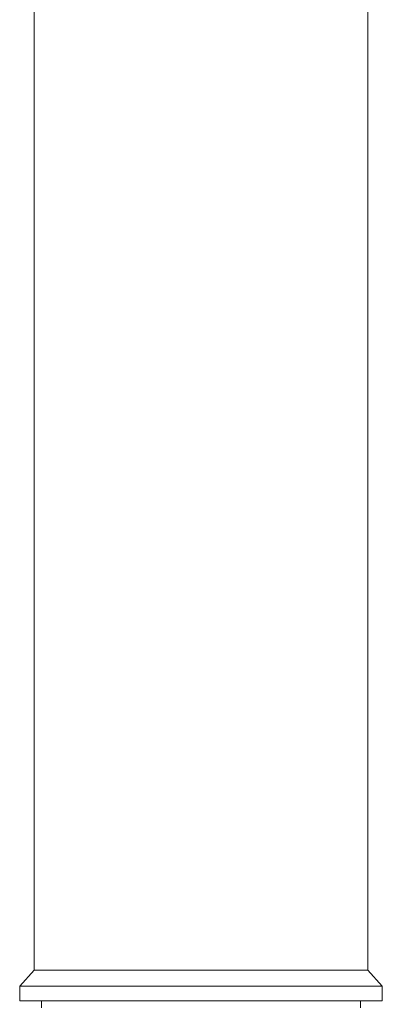
# Model space of a CAD drawing. Units: millimetres. Extents: x -246 to 579, y -550 to 791.
# Drawn here: x -69 to -19, y -16 to 120 of the extents above; entities that cross this region are included whole.
import ezdxf

# ---------------------------------------------------------------- set-up
doc = ezdxf.new("R2010")
doc.units = ezdxf.units.MM

msp = doc.modelspace()

# ---------------------------------------------------------------- linework, layer by layer
at = {"color": 7, "linetype": 'Continuous', "lineweight": 18}
for p, q in [((-67.05, 309.18), (-67.05, -10.82)), ((-21.05, -10.82), (-21.05, 309.18)), ((-67.05, -10.82), (-69.05, -13.02)), ((-21.05, -10.82), (-67.05, -10.82)), ((-19.05, -13.02), (-21.05, -10.82)), ((-69.05, -13.02), (-69.05, -15.02)), ((-19.05, -13.02), (-69.05, -13.02)), ((-19.05, -15.02), (-19.05, -13.02)), ((-19.05, -15.02), (-69.05, -15.02)), ((-66.05, -15.02), (-66.05, -16.02)), ((-22.05, -16.02), (-22.05, -15.02))]:
    msp.add_line(p, q, dxfattribs=at)

doc.saveas('drawing.dxf')
